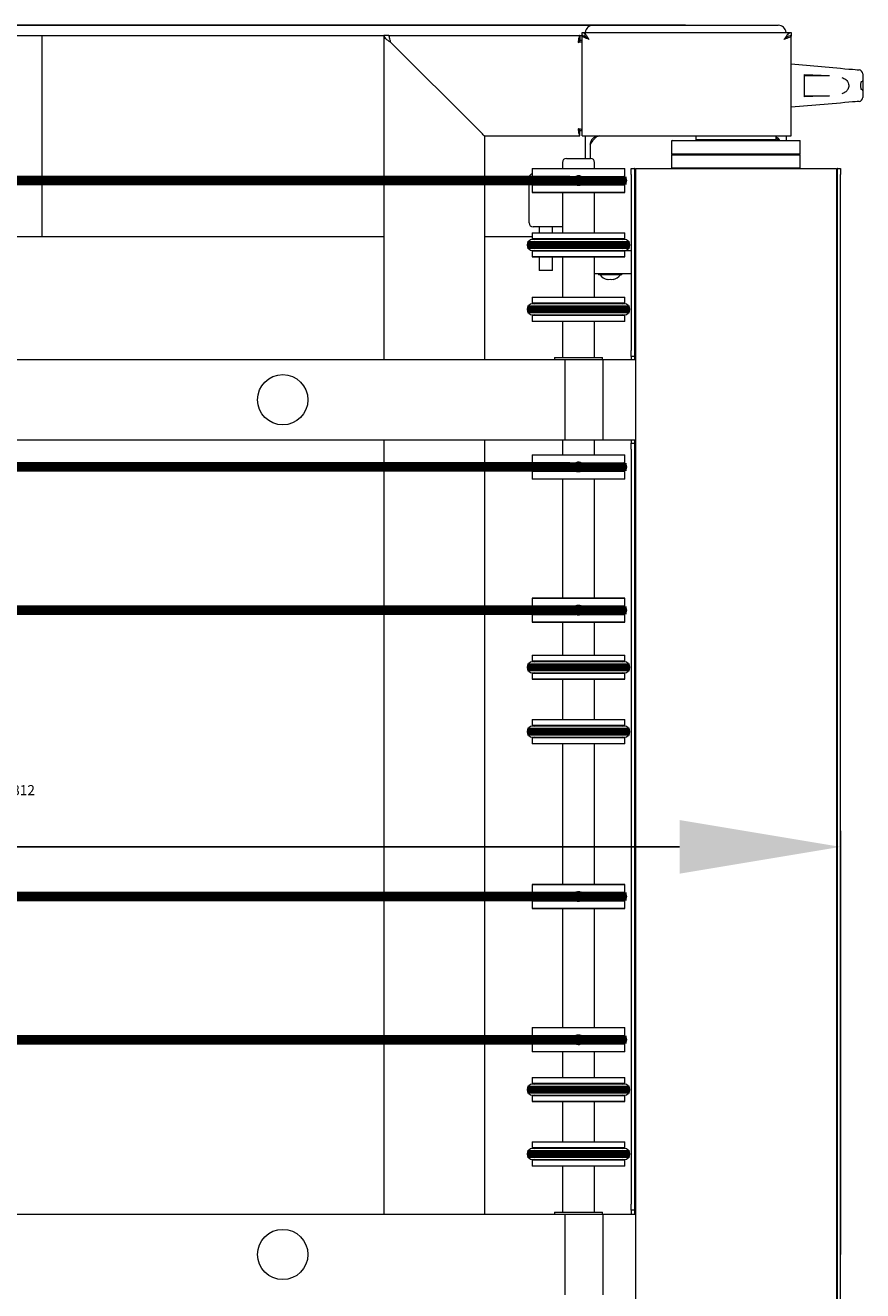
# Model space of a CAD drawing. Units: millimetres. Extents: x 118792 to 146992, y -68490 to -47923.
# Drawn here: x 129602 to 130019, y -58117 to -57488 of the extents above; entities that cross this region are included whole.
import ezdxf

# ---------------------------------------------------------------- set-up
doc = ezdxf.new("R2010")
doc.units = ezdxf.units.MM
doc.header["$PDSIZE"] = -5
doc.layers.add('Bemaß', color=5, linetype='Continuous')
doc.layers.add('Bänder', color=3, linetype='Continuous')
doc.styles.get("Standard").update_dxf_attribs({"font": 'arial.ttf', "height": 5})
doc.dimstyles.new('Uwe', dxfattribs={"dimtxt": 80, "dimasz": 80, "dimexe": 8, "dimexo": 0, "dimgap": 25, "dimtad": 1, "dimdec": 0, "dimtxsty": 'Standard', "dimcen": 80, "dimclrd": 3, "dimclre": 3, "dimclrt": 2, "dimazin": 0, "dimtfac": 1, "dimtix": 1, "dimtofl": 0, "dimtmove": 0, "dimatfit": 0, "dimfxl": 1, "dimlwd": 25, "dimlwe": 25, "dimarcsym": 0})

# ---------------------------------------------------------------- blocks, each defined once
blk = doc.blocks.new('*D231')
at = {"layer": 'Bänder', "color": 5, "lineweight": 25}
for p, q in [((-2651.39, -4530.62), (-2651.39, -4760.93)), ((-1839.14, -4955.62), (-1839.14, -4744.93)), ((-2571.39, -4752.93), (-1919.14, -4752.93))]:
    blk.add_line(p, q, dxfattribs=at)
at = {"layer": 'Bänder', "color": 5}
for points in [[(-2571.39, -4739.6), (-2571.39, -4766.27), (-2651.39, -4752.93)], [(-1919.14, -4766.27), (-1919.14, -4739.6), (-1839.14, -4752.93)]]:
    blk.add_solid(points, dxfattribs=at)
at = {"layer": 'Defpoints', "color": 0}
for p in [(-2651.39, -4530.62), (-1839.14, -4752.93), (-1839.14, -4955.62)]:
    blk.add_point(p, dxfattribs=at)
at = {"layer": 'Bänder', "color": 5, "insert": (-2245.26, -4725.38), "char_height": 5, "attachment_point": 5}
blk.add_mtext('812', dxfattribs=at)
blk = doc.blocks.new('*D232')
at = {"layer": 'Bänder', "color": 5, "lineweight": 25}
for p, q in [((-1916.14, -4344.42), (-2421.23, -4344.42)), ((-2413.23, -4424.42), (-2413.23, -5474.42)), ((-1916.14, -5554.42), (-2421.23, -5554.42))]:
    blk.add_line(p, q, dxfattribs=at)
at = {"layer": 'Bänder', "color": 5}
for points in [[(-2399.89, -4424.42), (-2426.56, -4424.42), (-2413.23, -4344.42)], [(-2426.56, -5474.42), (-2399.89, -5474.42), (-2413.23, -5554.42)]]:
    blk.add_solid(points, dxfattribs=at)
at = {"layer": 'Defpoints', "color": 0}
for p in [(-1916.14, -4344.42), (-2413.23, -5554.42), (-1916.14, -5554.42)]:
    blk.add_point(p, dxfattribs=at)
at = {"layer": 'Bänder', "color": 5, "insert": (-2440.78, -4949.42), "char_height": 5, "attachment_point": 5, "rotation": 90}
blk.add_mtext('1210', dxfattribs=at)
blk = doc.blocks.new('MDT480C-800')
at = {"color": 7, "linetype": 'Continuous', "lineweight": 15}
for p, q in [((-1962.14, -4344.42), (-1958.14, -4344.42)), ((-1958.14, -4344.42), (-1874.14, -4344.42)), ((-1874.14, -4344.42), (-1870.14, -4344.42)), ((-2506.14, -4349.42), (-2236.14, -4349.42)), ((-2236.14, -4349.42), (-2236.14, -4357.42)), ((-2236.14, -4349.42), (-2066.14, -4349.42)), ((-2063.64, -4349.42), (-2066.14, -4349.42)), ((-2066.14, -4349.42), (-2066.14, -4419.62)), ((-2063.64, -4349.42), (-1968.71, -4349.42)), ((-2019.64, -4395.92), (-2062.64, -4352.92)), ((-1968.89, -4352.42), (-1969.32, -4352.42)), ((-1968.71, -4349.42), (-1968.71, -4351.92)), ((-1968.71, -4349.42), (-1967.78, -4349.42)), ((-1967.64, -4351.99), (-1968.64, -4351.99)), ((-1967.64, -4347.92), (-1863.64, -4347.92)), ((-1967.64, -4349.42), (-1967.64, -4347.92)), ((-1967.06, -4349.52), (-1967.64, -4349.52)), ((-1967.64, -4399.42), (-1967.64, -4349.52)), ((-1966.14, -4349.42), (-1966.14, -4348.42)), ((-1866.14, -4350.56), (-1866.14, -4350.78)), ((-1863.64, -4349.52), (-1864.05, -4349.52)), ((-1863.64, -4347.92), (-1863.64, -4349.42)), ((-1863.64, -4399.42), (-1863.64, -4349.52)), ((-2236.14, -4357.42), (-2236.14, -4419.62)), ((-1863.64, -4363.64), (-1839.2, -4365.78)), ((-1857.14, -4368.91), (-1844.69, -4369.42)), ((-1857.14, -4379.93), (-1857.14, -4368.91)), ((-1857.14, -4369.42), (-1844.69, -4369.42)), ((-1828.14, -4368.58), (-1828.14, -4371.92)), ((-1828.14, -4371.92), (-1828.14, -4376.92)), ((-1828.14, -4376.92), (-1828.14, -4380.27)), ((-1839.2, -4383.07), (-1863.64, -4385.2)), ((-1844.69, -4379.42), (-1857.14, -4379.93)), ((-1857.14, -4379.42), (-1844.69, -4379.42)), ((-1968.71, -4399.42), (-1968.71, -4396.92)), ((-1967.64, -4396.85), (-1968.64, -4396.85)), ((-2016.14, -4399.42), (-2016.14, -4419.62)), ((-2016.14, -4399.42), (-1968.71, -4399.42)), ((-1967.64, -4399.42), (-1964.14, -4399.42)), ((-1966.14, -4399.42), (-1966.14, -4410.62)), ((-1964.14, -4399.42), (-1867.14, -4399.42)), ((-1963.64, -4403.92), (-1963.64, -4410.62)), ((-1953.17, -4399.52), (-1953.17, -4399.42)), ((-1943.74, -4399.52), (-1953.17, -4399.52)), ((-1943.74, -4399.52), (-1943.74, -4399.42)), ((-1911.14, -4399.52), (-1943.74, -4399.52)), ((-1922.84, -4401.62), (-1923.14, -4401.92)), ((-1923.14, -4401.92), (-1923.14, -4408.32)), ((-1859.14, -4401.92), (-1923.14, -4401.92)), ((-1922.84, -4401.62), (-1859.53, -4401.62)), ((-1911.14, -4399.42), (-1911.14, -4401.42)), ((-1891.14, -4401.42), (-1911.14, -4401.42)), ((-1907.14, -4401.42), (-1907.14, -4401.62)), ((-1871.14, -4401.42), (-1891.14, -4401.42)), ((-1875.14, -4401.62), (-1875.14, -4401.42)), ((-1871.14, -4401.42), (-1871.14, -4399.42)), ((-1867.14, -4399.42), (-1863.64, -4399.42)), ((-1866.14, -4399.42), (-1866.14, -4401.62)), ((-1859.53, -4401.62), (-1859.44, -4401.62)), ((-1859.14, -4401.92), (-1859.44, -4401.62)), ((-1859.14, -4408.32), (-1859.14, -4401.92)), ((-1975.39, -4410.62), (-1973.26, -4410.62)), ((-1973.26, -4410.62), (-1963.39, -4410.62)), ((-1923.14, -4408.32), (-1922.84, -4408.62)), ((-1923.14, -4408.32), (-1859.23, -4408.32)), ((-1922.84, -4408.62), (-1923.14, -4408.92)), ((-1923.14, -4408.92), (-1923.14, -4415.32)), ((-1859.14, -4408.92), (-1923.14, -4408.92)), ((-1859.44, -4408.62), (-1922.84, -4408.62)), ((-1859.44, -4408.62), (-1859.14, -4408.32)), ((-1859.14, -4408.92), (-1859.44, -4408.62)), ((-1859.23, -4408.32), (-1859.14, -4408.32)), ((-1859.14, -4415.32), (-1859.14, -4408.92)), ((-1992.29, -4415.62), (-1992.39, -4415.72)), ((-1992.39, -4415.72), (-1992.39, -4419.52)), ((-1946.39, -4415.72), (-1992.39, -4415.72)), ((-1992.29, -4415.62), (-1946.49, -4415.62)), ((-1977.39, -4412.62), (-1977.39, -4415.62)), ((-1961.39, -4415.62), (-1961.39, -4412.62)), ((-1946.39, -4415.72), (-1946.49, -4415.62)), ((-1946.39, -4419.52), (-1946.39, -4415.72)), ((-1943.14, -4415.62), (-1941.64, -4415.62)), ((-1943.14, -4418.62), (-1943.14, -4415.62)), ((-1941.64, -4415.62), (-1941.64, -4418.62)), ((-1941.39, -4415.62), (-1941.64, -4415.62)), ((-1941.14, -4415.62), (-1941.14, -5495.62)), ((-1941.14, -4415.62), (-1841.14, -4415.62)), ((-1923.14, -4415.32), (-1922.84, -4415.62)), ((-1923.14, -4415.32), (-1859.14, -4415.32)), ((-1859.44, -4415.62), (-1859.14, -4415.32)), ((-1841.14, -4415.62), (-1841.14, -5495.62)), ((-1840.64, -4415.62), (-1840.9, -4415.62)), ((-1840.64, -4418.62), (-1840.64, -4415.62)), ((-1840.64, -4415.62), (-1839.14, -4415.62)), ((-1839.14, -4415.62), (-1839.14, -4418.62)), ((-1973.77, -4419.62), (-2607, -4419.62)), ((-1992.39, -4419.52), (-1991.82, -4419.62)), ((-1992.39, -4419.52), (-1970.68, -4419.52)), ((-1969.92, -4419.59), (-1970.68, -4419.52)), ((-1970.07, -4419.65), (-1969.92, -4419.59)), ((-1969.39, -4419.62), (-1970.01, -4419.62)), ((-1968.78, -4419.62), (-1969.39, -4419.62)), ((-1968.1, -4419.52), (-1968.85, -4419.59)), ((-1968.85, -4419.59), (-1968.71, -4419.65)), ((-1968.1, -4419.52), (-1946.39, -4419.52)), ((-1947.09, -4419.65), (-1946.39, -4419.52)), ((-1943.14, -4418.62), (-1943.14, -4506.12)), ((-1941.64, -4418.62), (-1941.64, -4506.12)), ((-1840.64, -5492.62), (-1840.64, -4418.62)), ((-1839.14, -5492.62), (-1839.14, -4418.62)), ((-2607, -4423.62), (-1973.77, -4423.62)), ((-2236.14, -4423.62), (-2236.14, -4441.42)), ((-2066.14, -4423.62), (-2066.14, -4510.62)), ((-2016.14, -4423.62), (-2016.14, -4510.62)), ((-1993.94, -4442.67), (-1993.94, -4423.62)), ((-1991.82, -4423.62), (-1992.39, -4423.72)), ((-1992.39, -4423.72), (-1992.39, -4427.52)), ((-1992.39, -4423.72), (-1970.68, -4423.72)), ((-1992.39, -4427.52), (-1992.29, -4427.62)), ((-1992.39, -4427.52), (-1946.39, -4427.52)), ((-1946.49, -4427.62), (-1992.29, -4427.62)), ((-1977.39, -4427.62), (-1977.39, -4447.62)), ((-1970.68, -4423.72), (-1969.92, -4423.65)), ((-1969.92, -4423.65), (-1970.07, -4423.6)), ((-1970.01, -4423.62), (-1969.39, -4423.62)), ((-1969.39, -4423.62), (-1968.76, -4423.62)), ((-1968.7, -4423.6), (-1968.85, -4423.65)), ((-1968.85, -4423.65), (-1968.1, -4423.72)), ((-1968.1, -4423.72), (-1946.39, -4423.72)), ((-1961.39, -4447.62), (-1961.39, -4427.62)), ((-1946.39, -4423.72), (-1947.09, -4423.6)), ((-1946.49, -4427.62), (-1946.39, -4427.52)), ((-1946.39, -4427.52), (-1946.39, -4423.72)), ((-2236.14, -4441.42), (-2236.14, -4449.42)), ((-1992.29, -4447.62), (-1992.39, -4447.72)), ((-1992.39, -4447.72), (-1992.39, -4450.52)), ((-1946.39, -4447.72), (-1992.39, -4447.72)), ((-1992.29, -4447.62), (-1946.49, -4447.62)), ((-1987.7, -4444.67), (-1991.94, -4444.67)), ((-1988.99, -4444.67), (-1988.99, -4447.62)), ((-1977.39, -4444.67), (-1987.7, -4444.67)), ((-1982.39, -4447.62), (-1982.39, -4444.67)), ((-1946.39, -4447.72), (-1946.49, -4447.62)), ((-1946.39, -4450.52), (-1946.39, -4447.72)), ((-2506.14, -4449.42), (-2236.14, -4449.42)), ((-2236.14, -4449.42), (-2066.14, -4449.42)), ((-2016.14, -4449.42), (-1992.39, -4449.42)), ((-1992.39, -4450.52), (-1992.29, -4450.62)), ((-1992.39, -4450.52), (-1946.39, -4450.52)), ((-1992.29, -4450.62), (-1991.19, -4450.87)), ((-1946.49, -4450.62), (-1992.29, -4450.62)), ((-1946.64, -4450.87), (-1992.14, -4450.87)), ((-1947.59, -4450.87), (-1946.49, -4450.62)), ((-1946.49, -4450.62), (-1946.39, -4450.52)), ((-1992.29, -4456.62), (-1992.39, -4456.72)), ((-1992.39, -4456.72), (-1992.39, -4459.52)), ((-1946.39, -4456.72), (-1992.39, -4456.72)), ((-1992.39, -4459.52), (-1992.29, -4459.62)), ((-1992.39, -4459.52), (-1946.39, -4459.52)), ((-1991.19, -4456.37), (-1992.29, -4456.62)), ((-1992.29, -4456.62), (-1946.49, -4456.62)), ((-1946.49, -4459.62), (-1992.29, -4459.62)), ((-1992.14, -4456.37), (-1946.64, -4456.37)), ((-1988.99, -4459.62), (-1988.99, -4466.42)), ((-1982.39, -4466.42), (-1982.39, -4459.62)), ((-1977.39, -4459.62), (-1977.39, -4479.62)), ((-1961.39, -4479.62), (-1961.39, -4459.62)), ((-1946.49, -4456.62), (-1947.59, -4456.37)), ((-1947.47, -4456.42), (-1943.14, -4456.42)), ((-1946.39, -4456.72), (-1946.49, -4456.62)), ((-1946.49, -4459.62), (-1946.39, -4459.52)), ((-1946.39, -4459.52), (-1946.39, -4456.72)), ((-1982.39, -4466.42), (-1988.99, -4466.42)), ((-1943.14, -4467.92), (-1961.39, -4467.92)), ((-1959.39, -4467.92), (-1959.39, -4468.57)), ((-1947.89, -4468.57), (-1959.39, -4468.57)), ((-1955.14, -4470.69), (-1955.14, -4470.75)), ((-1952.14, -4470.75), (-1952.14, -4470.69)), ((-1947.89, -4468.57), (-1947.89, -4467.92)), ((-1943.14, -4468.02), (-1947.89, -4468.02)), ((-1992.29, -4479.62), (-1992.39, -4479.72)), ((-1992.39, -4479.72), (-1992.39, -4482.52)), ((-1946.39, -4479.72), (-1992.39, -4479.72)), ((-1992.29, -4479.62), (-1946.49, -4479.62)), ((-1946.39, -4479.72), (-1946.49, -4479.62)), ((-1946.39, -4482.52), (-1946.39, -4479.72)), ((-1992.39, -4482.52), (-1992.29, -4482.62)), ((-1992.39, -4482.52), (-1946.39, -4482.52)), ((-1992.29, -4482.62), (-1991.19, -4482.87)), ((-1946.49, -4482.62), (-1992.29, -4482.62)), ((-1946.64, -4482.87), (-1992.14, -4482.87)), ((-1947.59, -4482.87), (-1946.49, -4482.62)), ((-1946.49, -4482.62), (-1946.39, -4482.52)), ((-1992.29, -4488.62), (-1992.39, -4488.72)), ((-1992.39, -4488.72), (-1992.39, -4491.52)), ((-1946.39, -4488.72), (-1992.39, -4488.72)), ((-1992.39, -4491.52), (-1992.29, -4491.62)), ((-1992.39, -4491.52), (-1946.39, -4491.52)), ((-1991.19, -4488.37), (-1992.29, -4488.62)), ((-1992.29, -4488.62), (-1946.49, -4488.62)), ((-1946.49, -4491.62), (-1992.29, -4491.62)), ((-1992.14, -4488.37), (-1946.64, -4488.37)), ((-1977.39, -4491.62), (-1977.39, -4509.62)), ((-1961.39, -4509.62), (-1961.39, -4491.62)), ((-1946.49, -4488.62), (-1947.59, -4488.37)), ((-1946.39, -4488.72), (-1946.49, -4488.62)), ((-1946.49, -4491.62), (-1946.39, -4491.52)), ((-1946.39, -4491.52), (-1946.39, -4488.72)), ((-2646.39, -4510.62), (-1976.14, -4510.62)), ((-1981.39, -4509.62), (-1981.39, -4510.62)), ((-1981.39, -4509.62), (-1980.47, -4509.62)), ((-1980.47, -4509.62), (-1957.39, -4509.62)), ((-1976.14, -4510.62), (-1976.14, -4550.62)), ((-1976.14, -4510.62), (-1957.32, -4510.62)), ((-1957.39, -4510.62), (-1957.39, -4509.62)), ((-1957.32, -4510.62), (-1957.32, -4550.62)), ((-1957.32, -4510.62), (-1941.14, -4510.62)), ((-1943.14, -4509.12), (-1943.14, -4506.12)), ((-1941.64, -4509.12), (-1943.14, -4509.12)), ((-1943.14, -4509.12), (-1943.14, -4510.62)), ((-1941.64, -4506.12), (-1941.64, -4509.12)), ((-1941.64, -4509.12), (-1941.64, -4510.62)), ((-1941.14, -4510.62), (-1941.14, -4550.62)), ((-2646.39, -4550.62), (-1976.14, -4550.62)), ((-2066.14, -4550.62), (-2066.14, -4562.02)), ((-2016.14, -4550.62), (-2016.14, -4562.02)), ((-1977.39, -4550.62), (-1977.39, -4558.02)), ((-1976.14, -4550.62), (-1957.32, -4550.62)), ((-1961.39, -4558.02), (-1961.39, -4550.62)), ((-1957.32, -4550.62), (-1941.14, -4550.62)), ((-1943.14, -4550.62), (-1943.14, -4552.12)), ((-1943.14, -4552.12), (-1941.64, -4552.12)), ((-1943.14, -4555.12), (-1943.14, -4552.12)), ((-1943.14, -4555.12), (-1943.14, -4930.62)), ((-1941.64, -4550.62), (-1941.64, -4552.12)), ((-1941.64, -4552.12), (-1941.64, -4555.12)), ((-1941.64, -4555.12), (-1941.64, -4930.62)), ((-1992.29, -4558.02), (-1992.39, -4558.12)), ((-1992.39, -4558.12), (-1992.39, -4561.92)), ((-1946.39, -4558.12), (-1992.39, -4558.12)), ((-1992.29, -4558.02), (-1946.49, -4558.02)), ((-1946.39, -4558.12), (-1946.49, -4558.02)), ((-1946.39, -4561.92), (-1946.39, -4558.12)), ((-1973.77, -4562.02), (-2607, -4562.02)), ((-2607, -4566.02), (-1973.77, -4566.02)), ((-2066.14, -4566.02), (-2066.14, -4633.22)), ((-2016.14, -4566.02), (-2016.14, -4633.22)), ((-1992.39, -4561.92), (-1991.82, -4562.02)), ((-1992.39, -4561.92), (-1970.68, -4561.92)), ((-1991.82, -4566.02), (-1992.39, -4566.12)), ((-1992.39, -4566.12), (-1992.39, -4569.92)), ((-1992.39, -4566.12), (-1970.68, -4566.12)), ((-1969.92, -4561.99), (-1970.68, -4561.92)), ((-1970.68, -4566.12), (-1969.92, -4566.05)), ((-1970.07, -4562.05), (-1969.92, -4561.99)), ((-1969.92, -4566.05), (-1970.07, -4566)), ((-1969.39, -4562.02), (-1970.01, -4562.02)), ((-1970.01, -4566.02), (-1969.39, -4566.02)), ((-1968.78, -4562.02), (-1969.39, -4562.02)), ((-1969.39, -4566.02), (-1968.76, -4566.02)), ((-1968.1, -4561.92), (-1968.85, -4561.99)), ((-1968.85, -4561.99), (-1968.71, -4562.05)), ((-1968.7, -4566), (-1968.85, -4566.05)), ((-1968.85, -4566.05), (-1968.1, -4566.12)), ((-1968.1, -4561.92), (-1946.39, -4561.92)), ((-1968.1, -4566.12), (-1946.39, -4566.12)), ((-1947.09, -4562.05), (-1946.39, -4561.92)), ((-1946.39, -4566.12), (-1947.09, -4566)), ((-1946.39, -4569.92), (-1946.39, -4566.12)), ((-1992.39, -4569.92), (-1992.29, -4570.02)), ((-1992.39, -4569.92), (-1946.39, -4569.92)), ((-1946.49, -4570.02), (-1992.29, -4570.02)), ((-1977.39, -4570.02), (-1977.39, -4629.22)), ((-1961.39, -4629.22), (-1961.39, -4570.02)), ((-1946.49, -4570.02), (-1946.39, -4569.92)), ((-1992.29, -4629.22), (-1992.39, -4629.32)), ((-1992.39, -4629.32), (-1992.39, -4633.12)), ((-1946.39, -4629.32), (-1992.39, -4629.32)), ((-1992.29, -4629.22), (-1946.49, -4629.22)), ((-1946.39, -4629.32), (-1946.49, -4629.22)), ((-1946.39, -4633.12), (-1946.39, -4629.32)), ((-1973.77, -4633.22), (-2607, -4633.22)), ((-1992.39, -4633.12), (-1991.82, -4633.22)), ((-1992.39, -4633.12), (-1970.68, -4633.12)), ((-1969.92, -4633.19), (-1970.68, -4633.12)), ((-1970.07, -4633.25), (-1969.92, -4633.19)), ((-1969.92, -4637.25), (-1970.07, -4637.2)), ((-1969.39, -4633.22), (-1970.01, -4633.22)), ((-1968.78, -4633.22), (-1969.39, -4633.22)), ((-1968.1, -4633.12), (-1968.85, -4633.19)), ((-1968.85, -4633.19), (-1968.71, -4633.25)), ((-1968.7, -4637.2), (-1968.85, -4637.25)), ((-1968.1, -4633.12), (-1946.39, -4633.12)), ((-1947.09, -4633.25), (-1946.39, -4633.12)), ((-1946.39, -4637.32), (-1947.09, -4637.2)), ((-2607, -4637.22), (-1973.77, -4637.22)), ((-2066.14, -4637.22), (-2066.14, -4775.62)), ((-2016.14, -4637.22), (-2016.14, -4775.62)), ((-1991.82, -4637.22), (-1992.39, -4637.32)), ((-1992.39, -4637.32), (-1992.39, -4641.12)), ((-1992.39, -4637.32), (-1970.68, -4637.32)), ((-1992.39, -4641.12), (-1992.29, -4641.22)), ((-1992.39, -4641.12), (-1946.39, -4641.12)), ((-1946.49, -4641.22), (-1992.29, -4641.22)), ((-1977.39, -4641.22), (-1977.39, -4657.62)), ((-1970.68, -4637.32), (-1969.92, -4637.25)), ((-1970.01, -4637.22), (-1969.39, -4637.22)), ((-1969.39, -4637.22), (-1968.76, -4637.22)), ((-1968.85, -4637.25), (-1968.1, -4637.32)), ((-1968.1, -4637.32), (-1946.39, -4637.32)), ((-1961.39, -4657.62), (-1961.39, -4641.22)), ((-1946.49, -4641.22), (-1946.39, -4641.12)), ((-1946.39, -4641.12), (-1946.39, -4637.32)), ((-1992.29, -4657.62), (-1992.39, -4657.72)), ((-1992.39, -4657.72), (-1992.39, -4660.52)), ((-1946.39, -4657.72), (-1992.39, -4657.72)), ((-1992.39, -4660.52), (-1992.29, -4660.62)), ((-1992.39, -4660.52), (-1946.39, -4660.52)), ((-1992.29, -4657.62), (-1946.49, -4657.62)), ((-1992.29, -4660.62), (-1991.19, -4660.87)), ((-1946.49, -4660.62), (-1992.29, -4660.62)), ((-1946.64, -4660.87), (-1992.14, -4660.87)), ((-1947.59, -4660.87), (-1946.49, -4660.62)), ((-1946.39, -4657.72), (-1946.49, -4657.62)), ((-1946.49, -4660.62), (-1946.39, -4660.52)), ((-1946.39, -4660.52), (-1946.39, -4657.72)), ((-1992.29, -4666.62), (-1992.39, -4666.72)), ((-1992.39, -4666.72), (-1992.39, -4669.52)), ((-1946.39, -4666.72), (-1992.39, -4666.72)), ((-1991.19, -4666.37), (-1992.29, -4666.62)), ((-1992.29, -4666.62), (-1946.49, -4666.62)), ((-1992.14, -4666.37), (-1946.64, -4666.37)), ((-1946.49, -4666.62), (-1947.59, -4666.37)), ((-1946.39, -4666.72), (-1946.49, -4666.62)), ((-1946.39, -4669.52), (-1946.39, -4666.72)), ((-1992.39, -4669.52), (-1992.29, -4669.62)), ((-1992.39, -4669.52), (-1946.39, -4669.52)), ((-1946.49, -4669.62), (-1992.29, -4669.62)), ((-1977.39, -4669.62), (-1977.39, -4689.62)), ((-1961.39, -4689.62), (-1961.39, -4669.62)), ((-1946.49, -4669.62), (-1946.39, -4669.52)), ((-1992.29, -4689.62), (-1992.39, -4689.72)), ((-1992.39, -4689.72), (-1992.39, -4692.52)), ((-1946.39, -4689.72), (-1992.39, -4689.72)), ((-1992.39, -4692.52), (-1992.29, -4692.62)), ((-1992.39, -4692.52), (-1946.39, -4692.52)), ((-1992.29, -4689.62), (-1946.49, -4689.62)), ((-1992.29, -4692.62), (-1991.19, -4692.87)), ((-1946.49, -4692.62), (-1992.29, -4692.62)), ((-1946.64, -4692.87), (-1992.14, -4692.87)), ((-1947.59, -4692.87), (-1946.49, -4692.62)), ((-1946.39, -4689.72), (-1946.49, -4689.62)), ((-1946.49, -4692.62), (-1946.39, -4692.52)), ((-1946.39, -4692.52), (-1946.39, -4689.72)), ((-1992.29, -4698.62), (-1992.39, -4698.72)), ((-1992.39, -4698.72), (-1992.39, -4701.52)), ((-1946.39, -4698.72), (-1992.39, -4698.72)), ((-1991.19, -4698.37), (-1992.29, -4698.62)), ((-1992.29, -4698.62), (-1946.49, -4698.62)), ((-1992.14, -4698.37), (-1946.64, -4698.37)), ((-1946.49, -4698.62), (-1947.59, -4698.37)), ((-1946.39, -4698.72), (-1946.49, -4698.62)), ((-1946.39, -4701.52), (-1946.39, -4698.72)), ((-1992.39, -4701.52), (-1992.29, -4701.62)), ((-1992.39, -4701.52), (-1946.39, -4701.52)), ((-1946.49, -4701.62), (-1992.29, -4701.62)), ((-1977.39, -4701.62), (-1977.39, -4771.62)), ((-1961.39, -4771.62), (-1961.39, -4701.62)), ((-1946.49, -4701.62), (-1946.39, -4701.52)), ((-1973.77, -4775.62), (-2607, -4775.62)), ((-1992.29, -4771.62), (-1992.39, -4771.72)), ((-1992.39, -4771.72), (-1992.39, -4775.52)), ((-1946.39, -4771.72), (-1992.39, -4771.72)), ((-1992.39, -4775.52), (-1991.82, -4775.62)), ((-1992.39, -4775.52), (-1970.68, -4775.52)), ((-1992.29, -4771.62), (-1946.49, -4771.62)), ((-1969.92, -4775.59), (-1970.68, -4775.52)), ((-1970.07, -4775.65), (-1969.92, -4775.59)), ((-1969.39, -4775.62), (-1970.01, -4775.62)), ((-1968.78, -4775.62), (-1969.39, -4775.62)), ((-1968.1, -4775.52), (-1968.85, -4775.59)), ((-1968.85, -4775.59), (-1968.71, -4775.65)), ((-1968.1, -4775.52), (-1946.39, -4775.52)), ((-1947.09, -4775.65), (-1946.39, -4775.52)), ((-1946.39, -4771.72), (-1946.49, -4771.62)), ((-1946.39, -4775.52), (-1946.39, -4771.72)), ((-2607, -4779.62), (-1973.77, -4779.62)), ((-2066.14, -4779.62), (-2066.14, -4846.82)), ((-2016.14, -4779.62), (-2016.14, -4846.82)), ((-1991.82, -4779.62), (-1992.39, -4779.72)), ((-1992.39, -4779.72), (-1992.39, -4783.52)), ((-1992.39, -4779.72), (-1970.68, -4779.72)), ((-1970.68, -4779.72), (-1969.92, -4779.65)), ((-1969.92, -4779.65), (-1970.07, -4779.6)), ((-1970.01, -4779.62), (-1969.39, -4779.62)), ((-1969.39, -4779.62), (-1968.76, -4779.62)), ((-1968.7, -4779.6), (-1968.85, -4779.65)), ((-1968.85, -4779.65), (-1968.1, -4779.72)), ((-1968.1, -4779.72), (-1946.39, -4779.72)), ((-1946.39, -4779.72), (-1947.09, -4779.6)), ((-1946.39, -4783.52), (-1946.39, -4779.72)), ((-1992.39, -4783.52), (-1992.29, -4783.62)), ((-1992.39, -4783.52), (-1946.39, -4783.52)), ((-1946.49, -4783.62), (-1992.29, -4783.62)), ((-1977.39, -4783.62), (-1977.39, -4842.82)), ((-1961.39, -4842.82), (-1961.39, -4783.62)), ((-1946.49, -4783.62), (-1946.39, -4783.52)), ((-1992.29, -4842.82), (-1992.39, -4842.92)), ((-1992.39, -4842.92), (-1992.39, -4846.72)), ((-1946.39, -4842.92), (-1992.39, -4842.92)), ((-1992.29, -4842.82), (-1946.49, -4842.82)), ((-1946.39, -4842.92), (-1946.49, -4842.82)), ((-1946.39, -4846.72), (-1946.39, -4842.92)), ((-1973.77, -4846.82), (-2405.92, -4846.82)), ((-2405.92, -4850.82), (-1973.77, -4850.82)), ((-2066.14, -4850.82), (-2066.14, -4935.62)), ((-2016.14, -4850.82), (-2016.14, -4935.62)), ((-1992.39, -4846.72), (-1991.82, -4846.82)), ((-1992.39, -4846.72), (-1970.68, -4846.72)), ((-1991.82, -4850.82), (-1992.39, -4850.92)), ((-1992.39, -4850.92), (-1992.39, -4854.72)), ((-1992.39, -4850.92), (-1970.68, -4850.92)), ((-1969.92, -4846.79), (-1970.68, -4846.72)), ((-1970.68, -4850.92), (-1969.92, -4850.85)), ((-1970.07, -4846.85), (-1969.92, -4846.79)), ((-1969.92, -4850.85), (-1970.07, -4850.8)), ((-1969.39, -4846.82), (-1970.01, -4846.82)), ((-1970.01, -4850.82), (-1969.39, -4850.82)), ((-1968.78, -4846.82), (-1969.39, -4846.82)), ((-1969.39, -4850.82), (-1968.76, -4850.82)), ((-1968.1, -4846.72), (-1968.85, -4846.79)), ((-1968.85, -4846.79), (-1968.71, -4846.85)), ((-1968.7, -4850.8), (-1968.85, -4850.85)), ((-1968.85, -4850.85), (-1968.1, -4850.92)), ((-1968.1, -4846.72), (-1946.39, -4846.72)), ((-1968.1, -4850.92), (-1946.39, -4850.92)), ((-1947.09, -4846.85), (-1946.39, -4846.72)), ((-1946.39, -4850.92), (-1947.09, -4850.8)), ((-1946.39, -4854.72), (-1946.39, -4850.92)), ((-1992.39, -4854.72), (-1992.29, -4854.82)), ((-1992.39, -4854.72), (-1946.39, -4854.72)), ((-1946.49, -4854.82), (-1992.29, -4854.82)), ((-1977.39, -4854.82), (-1977.39, -4867.62)), ((-1961.39, -4867.62), (-1961.39, -4854.82)), ((-1946.49, -4854.82), (-1946.39, -4854.72)), ((-1992.29, -4867.62), (-1992.39, -4867.72)), ((-1992.39, -4867.72), (-1992.39, -4870.52)), ((-1946.39, -4867.72), (-1992.39, -4867.72)), ((-1992.29, -4867.62), (-1946.49, -4867.62)), ((-1946.39, -4867.72), (-1946.49, -4867.62)), ((-1946.39, -4870.52), (-1946.39, -4867.72)), ((-1992.39, -4870.52), (-1992.29, -4870.62)), ((-1992.39, -4870.52), (-1946.39, -4870.52)), ((-1992.29, -4870.62), (-1991.19, -4870.87)), ((-1946.49, -4870.62), (-1992.29, -4870.62)), ((-1946.64, -4870.87), (-1992.14, -4870.87)), ((-1947.59, -4870.87), (-1946.49, -4870.62)), ((-1946.49, -4870.62), (-1946.39, -4870.52)), ((-1992.29, -4876.62), (-1992.39, -4876.72)), ((-1992.39, -4876.72), (-1992.39, -4879.52)), ((-1946.39, -4876.72), (-1992.39, -4876.72)), ((-1992.39, -4879.52), (-1992.29, -4879.62)), ((-1992.39, -4879.52), (-1946.39, -4879.52)), ((-1991.19, -4876.37), (-1992.29, -4876.62)), ((-1992.29, -4876.62), (-1946.49, -4876.62)), ((-1946.49, -4879.62), (-1992.29, -4879.62)), ((-1992.14, -4876.37), (-1946.64, -4876.37)), ((-1977.39, -4879.62), (-1977.39, -4899.62)), ((-1961.39, -4899.62), (-1961.39, -4879.62)), ((-1946.49, -4876.62), (-1947.59, -4876.37)), ((-1946.39, -4876.72), (-1946.49, -4876.62)), ((-1946.49, -4879.62), (-1946.39, -4879.52)), ((-1946.39, -4879.52), (-1946.39, -4876.72)), ((-1992.29, -4899.62), (-1992.39, -4899.72)), ((-1992.39, -4899.72), (-1992.39, -4902.52)), ((-1946.39, -4899.72), (-1992.39, -4899.72)), ((-1992.29, -4899.62), (-1946.49, -4899.62)), ((-1946.39, -4899.72), (-1946.49, -4899.62)), ((-1946.39, -4902.52), (-1946.39, -4899.72)), ((-1992.39, -4902.52), (-1992.29, -4902.62)), ((-1992.39, -4902.52), (-1946.39, -4902.52)), ((-1992.29, -4902.62), (-1991.19, -4902.87)), ((-1946.49, -4902.62), (-1992.29, -4902.62)), ((-1946.64, -4902.87), (-1992.14, -4902.87)), ((-1947.59, -4902.87), (-1946.49, -4902.62)), ((-1946.49, -4902.62), (-1946.39, -4902.52)), ((-1992.29, -4908.62), (-1992.39, -4908.72)), ((-1992.39, -4908.72), (-1992.39, -4911.52)), ((-1946.39, -4908.72), (-1992.39, -4908.72)), ((-1992.39, -4911.52), (-1992.29, -4911.62)), ((-1992.39, -4911.52), (-1946.39, -4911.52)), ((-1991.19, -4908.37), (-1992.29, -4908.62)), ((-1992.29, -4908.62), (-1946.49, -4908.62)), ((-1946.49, -4911.62), (-1992.29, -4911.62)), ((-1992.14, -4908.37), (-1946.64, -4908.37)), ((-1977.39, -4911.62), (-1977.39, -4934.62)), ((-1961.39, -4934.62), (-1961.39, -4911.62)), ((-1946.49, -4908.62), (-1947.59, -4908.37)), ((-1946.39, -4908.72), (-1946.49, -4908.62)), ((-1946.49, -4911.62), (-1946.39, -4911.52)), ((-1946.39, -4911.52), (-1946.39, -4908.72)), ((-1943.14, -4933.62), (-1943.14, -4930.62)), ((-1941.64, -4930.62), (-1941.64, -4933.62)), ((-2405.92, -4935.62), (-1976.14, -4935.62)), ((-1981.39, -4934.62), (-1981.39, -4935.62)), ((-1981.39, -4934.62), (-1980.47, -4934.62)), ((-1980.47, -4934.62), (-1957.39, -4934.62)), ((-1976.14, -4935.62), (-1976.14, -4975.62)), ((-1976.14, -4935.62), (-1957.32, -4935.62)), ((-1957.39, -4935.62), (-1957.39, -4934.62)), ((-1957.32, -4935.62), (-1957.32, -4975.62)), ((-1957.32, -4935.62), (-1941.14, -4935.62)), ((-1941.64, -4933.62), (-1943.14, -4933.62)), ((-1943.14, -4933.62), (-1943.14, -4935.62)), ((-1941.64, -4933.62), (-1941.64, -4935.62)), ((-1941.14, -4935.62), (-1941.14, -4975.62))]:
    blk.add_line(p, q, dxfattribs=at)
at = {"color": 7, "linetype": 'Continuous', "lineweight": 15, "flags": 128}
for points in [[(-2062.64, -4352.92), (-2062.81, -4352.31), (-2062.98, -4351.73), (-2063.14, -4351.17), (-2063.28, -4350.67), (-2063.41, -4350.24), (-2063.51, -4349.89), (-2063.58, -4349.63), (-2063.62, -4349.48), (-2063.64, -4349.42)], [(-1839.2, -4365.78), (-1836.95, -4365.98), (-1834.94, -4366.15), (-1833.21, -4366.3), (-1831.82, -4366.43), (-1830.8, -4366.51), (-1830.17, -4366.57), (-1829.96, -4366.59)], [(-1829.96, -4382.26), (-1830.17, -4382.28), (-1830.8, -4382.33), (-1831.82, -4382.42), (-1833.21, -4382.54), (-1834.94, -4382.69), (-1836.95, -4382.87), (-1839.2, -4383.07)], [(-2016.14, -4399.42), (-2016.21, -4399.36), (-2016.41, -4399.16), (-2016.73, -4398.83), (-2017.16, -4398.4), (-2017.69, -4397.87), (-2018.3, -4397.26), (-2018.96, -4396.61), (-2019.64, -4395.92)]]:
    blk.add_lwpolyline(points, dxfattribs=at)
at = {"color": 7, "linetype": 'Continuous', "lineweight": 15}
for centre in [(-2116.39, -4530.62), (-2116.39, -4955.62)]:
    blk.add_circle(centre, 12.5, dxfattribs=at)
for centre, radius, start, end in [((-1962.14, -4348.42), 4, 90, 172.81924), ((-1870.14, -4348.42), 4, 7.18076, 90), ((-1830.14, -4368.58), 2, 0, 85), ((-1828.64, -4371.92), 0.5, 270, 0), ((-1828.64, -4376.92), 0.5, 0, 90), ((-1830.14, -4380.27), 2, 275, 0), ((-1975.39, -4412.62), 2, 90, 180), ((-1963.39, -4412.62), 2, 0, 90), ((-1991.94, -4420.17), 2, 103.00288, 164.03799), ((-1969.39, -4421.62), 2.1, 75.22763, 104.77237), ((-1947.39, -4421.62), 2, 278.69754, 81.30246), ((-1969.39, -4421.62), 2.1, 255.22763, 284.77237), ((-1991.94, -4442.67), 2, 180, 270), ((-1992.14, -4453.62), 2.75, 90, 270), ((-1946.64, -4453.62), 2.75, 270, 90), ((-1953.64, -4464.32), 6.6, 220.0862, 256.86344), ((-1954.39, -4465.92), 4.83, 261.06252, 278.93748), ((-1952.89, -4465.92), 4.83, 261.06253, 278.93747), ((-1953.64, -4464.32), 6.6, 283.13656, 319.9138), ((-1992.14, -4485.62), 2.75, 90, 270), ((-1946.64, -4485.62), 2.75, 270, 90), ((-1969.39, -4564.02), 2.1, 75.22763, 104.77237), ((-1969.39, -4564.02), 2.1, 255.22763, 284.77237), ((-1947.39, -4564.02), 2, 278.69754, 81.30246), ((-1969.39, -4635.22), 2.1, 75.22763, 104.77237), ((-1947.39, -4635.22), 2, 278.69754, 81.30246), ((-1969.39, -4635.22), 2.1, 255.22763, 284.77237), ((-1992.14, -4663.62), 2.75, 90, 270), ((-1946.64, -4663.62), 2.75, 270, 90), ((-1992.14, -4695.62), 2.75, 90, 270), ((-1946.64, -4695.62), 2.75, 270, 90), ((-1969.39, -4777.62), 2.1, 75.22763, 104.77237), ((-1969.39, -4777.62), 2.1, 255.22763, 284.77237), ((-1947.39, -4777.62), 2, 278.69754, 81.30246), ((-1969.39, -4848.82), 2.1, 75.22763, 104.77237), ((-1969.39, -4848.82), 2.1, 255.22763, 284.77237), ((-1947.39, -4848.82), 2, 278.69754, 81.30246), ((-1992.14, -4873.62), 2.75, 90, 270), ((-1946.64, -4873.62), 2.75, 270, 90), ((-1992.14, -4905.62), 2.75, 90, 270), ((-1946.64, -4905.62), 2.75, 270, 90)]:
    blk.add_arc(centre, radius, start, end, dxfattribs=at)
for points, knots in [([(-2066.14, -4349.42), (-2066.08, -4349.72), (-2065.98, -4350.31), (-2065.14, -4351.21), (-2063.97, -4352.08), (-2063.07, -4352.65), (-2062.64, -4352.92)], [0, 0, 0, 0, 0.254753, 0.509644, 0.764539, 1, 1, 1, 1]), ([(-1968.71, -4349.42), (-1968.78, -4349.47), (-1968.92, -4349.55), (-1969.13, -4350.21), (-1969.33, -4351.14), (-1969.5, -4352.1), (-1969.6, -4352.71), (-1969.64, -4352.92)], [0, 0, 0, 0, 0.2307994, 0.4485907, 0.6663732, 0.884158, 1, 1, 1, 1]), ([(-1968.71, -4351.92), (-1968.8, -4351.94), (-1968.96, -4351.98), (-1969.2, -4352.23), (-1969.43, -4352.56), (-1969.57, -4352.81), (-1969.64, -4352.92)], [0, 0, 0, 0, 0.28032, 0.530251, 0.780078, 1, 1, 1, 1]), ([(-1969.64, -4352.92), (-1969.49, -4352.84), (-1969.21, -4352.67), (-1968.88, -4352.43), (-1968.68, -4352.21), (-1968.65, -4352.06), (-1968.64, -4351.99)], [0, 0, 0, 0, 0.2803185, 0.53025, 0.7800841, 1, 1, 1, 1]), ([(-1969.64, -4352.92), (-1969.21, -4352.85), (-1968.48, -4352.73), (-1967.88, -4352.61), (-1967.64, -4352.56)], [0, 0, 0, 0, 0.589297, 1, 1, 1, 1]), ([(-1967.64, -4347.92), (-1967.35, -4347.98), (-1966.76, -4348.08), (-1965.89, -4348.89), (-1965.01, -4350.05), (-1964.43, -4350.96), (-1964.14, -4351.42)], [0, 0, 0, 0, 0.2499965, 0.5000014, 0.750002, 1, 1, 1, 1]), ([(-1967.64, -4349.42), (-1967.35, -4349.45), (-1966.76, -4349.51), (-1965.89, -4349.98), (-1965.01, -4350.64), (-1964.43, -4351.16), (-1964.14, -4351.42)], [0, 0, 0, 0, 0.250003, 0.500001, 0.749998, 1, 1, 1, 1]), ([(-1964.14, -4351.42), (-1964.56, -4351.28), (-1965.39, -4350.99), (-1966.48, -4350.56), (-1967.27, -4350.13), (-1967.61, -4349.78), (-1967.63, -4349.58), (-1967.64, -4349.52)], [0, 0, 0, 0, 0.227186, 0.454428, 0.681674, 0.908912, 1, 1, 1, 1]), ([(-1964.14, -4351.42), (-1964.36, -4351.29), (-1964.84, -4351), (-1965.48, -4350.55), (-1965.9, -4350.19), (-1965.97, -4350), (-1965.98, -4349.96)], [0, 0, 0, 0, 0.2718764, 0.598582, 0.9253884, 1, 1, 1, 1]), ([(-1867.14, -4351.42), (-1866.86, -4350.99), (-1866.29, -4350.08), (-1865.41, -4348.91), (-1864.52, -4348.08), (-1863.93, -4347.98), (-1863.64, -4347.92)], [0, 0, 0, 0, 0.238476, 0.493327, 0.74822, 1, 1, 1, 1]), ([(-1867.14, -4351.42), (-1866.76, -4351.09), (-1866.01, -4350.42), (-1864.85, -4349.6), (-1864.05, -4349.48), (-1863.64, -4349.42)], [0, 0, 0, 0, 0.321937, 0.644857, 1, 1, 1, 1]), ([(-1863.64, -4349.52), (-1863.69, -4349.68), (-1863.8, -4350), (-1864.61, -4350.47), (-1865.76, -4350.95), (-1866.68, -4351.26), (-1867.14, -4351.42)], [0, 0, 0, 0, 0.249997, 0.500003, 0.75, 1, 1, 1, 1]), ([(-1865.29, -4349.99), (-1865.29, -4349.99), (-1865.34, -4350.15), (-1865.71, -4350.47), (-1866.35, -4350.95), (-1866.88, -4351.26), (-1867.14, -4351.42)], [0, 0, 0, 0, 0.007256, 0.33817, 0.669088, 1, 1, 1, 1]), ([(-1838.53, -4370.33), (-1837.82, -4370.62), (-1836.71, -4371.08), (-1835.61, -4372.3), (-1835.09, -4373.51), (-1835.02, -4374.76), (-1835.28, -4375.84), (-1835.86, -4376.89), (-1836.93, -4377.89), (-1837.97, -4378.29), (-1838.53, -4378.51)], [0, 0, 0, 0, 0.204953, 0.318348, 0.432733, 0.53003, 0.614582, 0.702641, 0.837686, 1, 1, 1, 1]), ([(-1829.07, -4374.66), (-1829.08, -4374.49), (-1829.1, -4374.06), (-1829.02, -4373.38), (-1828.88, -4372.77), (-1828.76, -4372.44), (-1828.67, -4372.32), (-1828.69, -4372.33), (-1828.69, -4372.34)], [0, 0, 0, 0, 0.151843, 0.386815, 0.626636, 0.838052, 0.970691, 1, 1, 1, 1]), ([(-1828.69, -4376.51), (-1828.69, -4376.51), (-1828.68, -4376.52), (-1828.74, -4376.43), (-1828.84, -4376.18), (-1828.97, -4375.69), (-1829.07, -4375.13), (-1829.07, -4374.76), (-1829.07, -4374.66)], [0, 0, 0, 0, 0.044392, 0.171044, 0.361906, 0.611948, 0.895383, 1, 1, 1, 1]), ([(-1967.64, -4396.29), (-1967.72, -4396.27), (-1968.1, -4396.18), (-1968.82, -4396.06), (-1969.43, -4395.96), (-1969.64, -4395.92)], [0, 0, 0, 0, 0.151291, 0.705312, 1, 1, 1, 1]), ([(-1969.64, -4395.92), (-1969.57, -4396.35), (-1969.43, -4397.17), (-1969.22, -4398.24), (-1969.02, -4399.01), (-1968.85, -4399.38), (-1968.75, -4399.41), (-1968.71, -4399.42)], [0, 0, 0, 0, 0.2308, 0.448583, 0.666373, 0.884159, 1, 1, 1, 1]), ([(-1969.64, -4395.92), (-1969.55, -4396.07), (-1969.39, -4396.35), (-1969.15, -4396.68), (-1968.92, -4396.89), (-1968.78, -4396.91), (-1968.71, -4396.92)], [0, 0, 0, 0, 0.280301, 0.530238, 0.780072, 1, 1, 1, 1]), ([(-1968.64, -4396.85), (-1968.66, -4396.76), (-1968.69, -4396.6), (-1968.95, -4396.36), (-1969.28, -4396.14), (-1969.52, -4395.99), (-1969.64, -4395.92)], [0, 0, 0, 0, 0.280319, 0.530256, 0.780103, 1, 1, 1, 1]), ([(-1963.64, -4403.92), (-1963.26, -4403.32), (-1962.49, -4402.12), (-1961.35, -4400.61), (-1960.23, -4399.61), (-1959.49, -4399.48), (-1959.14, -4399.42)], [0, 0, 0, 0, 0.254676, 0.509565, 0.76446, 1, 1, 1, 1]), ([(-1959.14, -4399.42), (-1959.73, -4399.49), (-1960.91, -4399.63), (-1962.4, -4400.67), (-1963.44, -4402.15), (-1963.57, -4403.33), (-1963.64, -4403.92)], [0, 0, 0, 0, 0.2499989, 0.4999985, 0.7499984, 1, 1, 1, 1]), ([(-1869.37, -4401.62), (-1869.54, -4401.31), (-1869.95, -4400.57), (-1870.71, -4400.18), (-1871.14, -4399.95)], [0, 0, 0, 0, 0.427325, 1, 1, 1, 1]), ([(-1871.14, -4400.53), (-1871.04, -4400.61), (-1870.73, -4400.86), (-1870.42, -4401.31), (-1870.21, -4401.62)], [0, 0, 0, 0, 0.3162135, 1, 1, 1, 1]), ([(-1970.68, -4419.52), (-1970.49, -4419.41), (-1970.06, -4419.17), (-1969.32, -4419.08), (-1968.62, -4419.22), (-1968.25, -4419.43), (-1968.1, -4419.52)], [0, 0, 0, 0, 0.241892, 0.528841, 0.806398, 1, 1, 1, 1]), ([(-1968.1, -4423.72), (-1968.29, -4423.83), (-1968.71, -4424.07), (-1969.46, -4424.16), (-1970.15, -4424.03), (-1970.53, -4423.81), (-1970.68, -4423.72)], [0, 0, 0, 0, 0.241884, 0.528838, 0.806397, 1, 1, 1, 1]), ([(-1970.68, -4561.92), (-1970.49, -4561.81), (-1970.06, -4561.57), (-1969.32, -4561.48), (-1968.62, -4561.62), (-1968.25, -4561.83), (-1968.1, -4561.92)], [0, 0, 0, 0, 0.241891, 0.528839, 0.806394, 1, 1, 1, 1]), ([(-1968.1, -4566.12), (-1968.29, -4566.23), (-1968.71, -4566.47), (-1969.46, -4566.56), (-1970.15, -4566.43), (-1970.53, -4566.21), (-1970.68, -4566.12)], [0, 0, 0, 0, 0.241891, 0.528839, 0.806394, 1, 1, 1, 1]), ([(-1970.68, -4633.12), (-1970.49, -4633.01), (-1970.06, -4632.77), (-1969.32, -4632.68), (-1968.62, -4632.82), (-1968.25, -4633.03), (-1968.1, -4633.12)], [0, 0, 0, 0, 0.241887, 0.528839, 0.806398, 1, 1, 1, 1]), ([(-1968.1, -4637.32), (-1968.29, -4637.43), (-1968.71, -4637.67), (-1969.46, -4637.76), (-1970.15, -4637.63), (-1970.53, -4637.41), (-1970.68, -4637.32)], [0, 0, 0, 0, 0.241887, 0.528839, 0.806398, 1, 1, 1, 1]), ([(-1970.68, -4775.52), (-1970.49, -4775.41), (-1970.06, -4775.17), (-1969.32, -4775.08), (-1968.62, -4775.22), (-1968.25, -4775.43), (-1968.1, -4775.52)], [0, 0, 0, 0, 0.241891, 0.52884, 0.806396, 1, 1, 1, 1]), ([(-1968.1, -4779.72), (-1968.29, -4779.83), (-1968.71, -4780.07), (-1969.46, -4780.16), (-1970.15, -4780.03), (-1970.53, -4779.81), (-1970.68, -4779.72)], [0, 0, 0, 0, 0.24189, 0.52884, 0.806398, 1, 1, 1, 1]), ([(-1970.68, -4846.72), (-1970.49, -4846.61), (-1970.06, -4846.37), (-1969.32, -4846.28), (-1968.62, -4846.42), (-1968.25, -4846.63), (-1968.1, -4846.72)], [0, 0, 0, 0, 0.241889, 0.528839, 0.806397, 1, 1, 1, 1]), ([(-1968.1, -4850.92), (-1968.29, -4851.03), (-1968.71, -4851.27), (-1969.46, -4851.36), (-1970.15, -4851.23), (-1970.53, -4851.01), (-1970.68, -4850.92)], [0, 0, 0, 0, 0.2418895, 0.5288393, 0.806397, 1, 1, 1, 1])]:
    blk.add_open_spline(points, degree=3, knots=knots, dxfattribs=at)
at = {"layer": 'Bänder'}
for points in [[(-2635.39, -4421.62, 4, 4, 0), (-1945.39, -4421.62, 4, 4, 0)], [(-1994.89, -4453.62, 4, 4, 0), (-1943.89, -4453.62, 4, 4, 0)], [(-1994.89, -4485.62, 4, 4, 0), (-1943.89, -4485.62, 4, 4, 0)], [(-2635.39, -4564.02, 4, 4, 0), (-1945.39, -4564.02, 4, 4, 0)], [(-2635.39, -4635.32, 4, 4, 0), (-1945.39, -4635.32, 4, 4, 0)], [(-1994.89, -4663.72, 4, 4, 0), (-1943.89, -4663.72, 4, 4, 0)], [(-1994.89, -4695.72, 4, 4, 0), (-1943.89, -4695.72, 4, 4, 0)], [(-2635.39, -4777.62, 4, 4, 0), (-1945.39, -4777.62, 4, 4, 0)], [(-2403.25, -4848.82, 4, 4, 0), (-1945.39, -4848.82, 4, 4, 0)], [(-1994.89, -4873.72, 4, 4, 0), (-1943.89, -4873.72, 4, 4, 0)], [(-1994.89, -4905.72, 4, 4, 0), (-1943.89, -4905.72, 4, 4, 0)]]:
    blk.add_lwpolyline(points, format="xyseb", dxfattribs=at)
dim = blk.add_linear_dim(base=(-2413.23, -5554.42), p1=(-1916.14, -4344.42), p2=(-1916.14, -5554.42), angle=90, dimstyle='Uwe', override={"dimpost": '<>\\X', "dimclrd": 5, "dimclre": 5, "dimclrt": 5, "dimtdec": 0, "dimatfit": 3}, dxfattribs=at)
dim.commit()
dim.dimension.update_dxf_attribs({"geometry": '*D232', "text_midpoint": (-2440.78, -4949.42)})
dim = blk.add_linear_dim(base=(-1839.14, -4752.93), p1=(-2651.39, -4530.62), p2=(-1839.14, -4955.62), dimstyle='Uwe', override={"dimpost": '<>\\X', "dimclrd": 5, "dimclre": 5, "dimclrt": 5, "dimtdec": 0, "dimatfit": 3}, dxfattribs=at)
dim.commit()
dim.dimension.update_dxf_attribs({"geometry": '*D231', "text_midpoint": (-2245.26, -4725.38)})

msp = doc.modelspace()

# ---------------------------------------------------------------- block references
at = {"layer": 'Bemaß'}
msp.add_blockref('MDT480C-800', (131846.68, -53143.77), dxfattribs=at)

doc.saveas('drawing.dxf')
